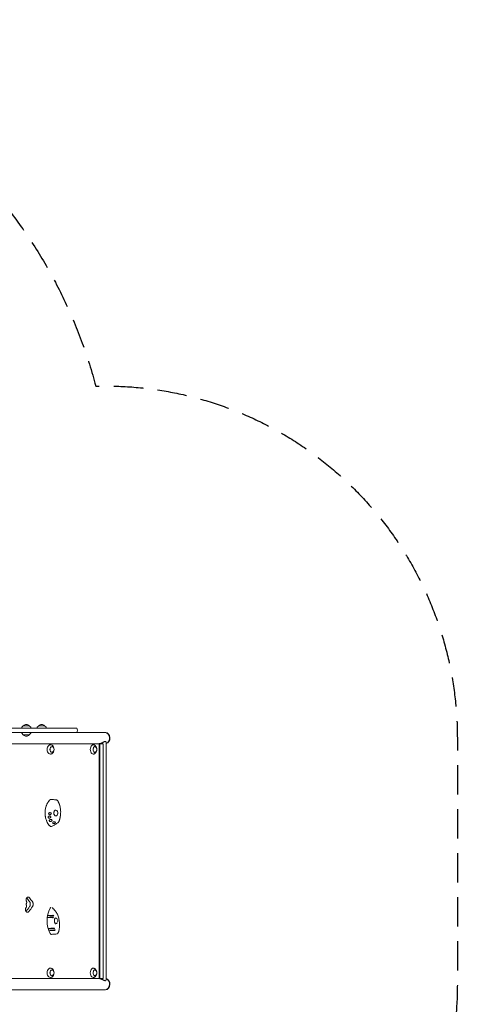
# Model space of a CAD drawing. Units: millimetres. Extents: x -5622 to 5621, y -3923 to 4338.
# Drawn here: x 3724 to 5621, y 76 to 4338 of the extents above; entities that cross this region are included whole.
import ezdxf

# ---------------------------------------------------------------- set-up
doc = ezdxf.new("R2010")
doc.units = ezdxf.units.MM
doc.header["$LTSCALE"] = 20
doc.linetypes.add('HIDDEN', pattern=[9.525, 6.35, -3.175])
doc.layers.add('2d', color=230, linetype='Continuous')
doc.layers.add('EN-Safetyzone', color=93, linetype='HIDDEN')

msp = doc.modelspace()

# ---------------------------------------------------------------- linework, layer by layer
at = {"layer": '2d', "lineweight": 0}
for p, q in [((3739.4, 1281.3), (3732.9, 1274.8)), ((3765, 1281.3), (3739.4, 1281.3)), ((3765, 1281.3), (3771.5, 1274.8)), ((3806.2, 1281.3), (3799.7, 1274.8)), ((3831.8, 1281.3), (3806.2, 1281.3)), ((3831.8, 1281.3), (3838.3, 1274.8)), ((2261.4, 1271.3), (3970.8, 1271.3)), ((4093.8, 1252.3), (2793.8, 1252.3)), ((3732.3, 1273.5), (3732.2, 1271.3)), ((3732.3, 1250.1), (3732.2, 1252.3)), ((3739.4, 1242.3), (3732.9, 1248.8)), ((3739.4, 1242.3), (3765, 1242.3)), ((3765, 1242.3), (3771.5, 1248.8)), ((3772.1, 1273.5), (3772.2, 1271.3)), ((3772.1, 1250.1), (3772.2, 1252.3)), ((3799.1, 1273.5), (3799, 1271.3)), ((3838.9, 1273.5), (3839, 1271.3)), ((4093.8, 1252.4), (4095.3, 1252.4)), ((4085.3, 1204), (2955.7, 1204)), ((3858.7, 1198.9), (3857.2, 1199)), ((4044.3, 1198.9), (4042.6, 1199)), ((4068.1, 1204), (4068.1, 187)), ((4070.5, 1204), (4070.5, 187)), ((4085.3, 1204), (4085.3, 187)), ((4098.1, 1209.5), (4098.1, 181.5)), ((3858.7, 1159.1), (3857.2, 1159)), ((3872.2, 1182.4), (3871.9, 1184.2)), ((3872.2, 1175.6), (3871.9, 1173.8)), ((4044.3, 1159.1), (4042.6, 1159)), ((4056.1, 1187), (4054.1, 1191.1)), ((4056.1, 1171), (4054.1, 1166.9)), ((3843.6, 452), (3870.4, 451.5)), ((3845, 460), (3871, 459.2)), ((3847.7, 404), (3874.9, 405.1)), ((3850.6, 396.1), (3877.2, 397.4)), ((3858.7, 231.9), (3857.2, 232)), ((3872.2, 215.4), (3871.9, 217.2)), ((4044.3, 231.9), (4042.6, 232)), ((4056.1, 220), (4054.1, 224.1)), ((2955.7, 187), (4085.3, 187)), ((3858.7, 192.1), (3857.2, 192)), ((3872.2, 208.6), (3871.9, 206.8)), ((4044.3, 192.1), (4042.6, 192)), ((4056.1, 204), (4054.1, 199.9)), ((642.6, 138.7), (4093.8, 138.7)), ((4093.8, 138.6), (4095.3, 138.6))]:
    msp.add_line(p, q, dxfattribs=at)
for centre, radius, start, end in [((3752.2, 1269.8), 17, 42.6679, 137.3321), ((3819, 1269.8), 17, 42.6679, 137.3321), ((3734.3, 1273.4), 2, 135.012, 177), ((3734.3, 1250.2), 2, 183, 224.988), ((3752.2, 1253.8), 17, 222.6679, 317.3321), ((3770.1, 1273.4), 2, 3, 44.988), ((3770.1, 1250.2), 2, 315.012, 357), ((3801.1, 1273.4), 2, 135.012, 177), ((3836.9, 1273.4), 2, 3, 44.988), ((3959.2, 1261.8), 15, 320.7035, 39.2965), ((3855.4, 1179), 17, 340.2865, 19.7135), ((4040.9, 1179), 17, 329.2986, 30.7014), ((3871.8, 904), 17, 339.8369, 20.1631), ((3871.8, 437), 17, 340.1318, 19.8856), ((3855.4, 212), 17, 340.2865, 19.7135), ((4040.9, 212), 17, 329.2986, 30.7014)]:
    msp.add_arc(centre, radius, start, end, dxfattribs=at)
for centre, major_axis, ratio, start_param, end_param in [((4093.8, 1228.1), (0, 24.2), 0.812644, 3.363492, 6.374032), ((4093.8, 1228.1), (0, -24.2), 0.812644, 1.570796, 3.141593), ((4095.3, 1228.1), (0, 24.2), 0.812644, 3.288271, 6.283185), ((3856.5, 1179), (0, -20), 0.694033, 3.091049, 6.333728), ((4042.1, 1179), (0, -20), 0.615386, 3.100665, 6.324113), ((4093.8, 1228.1), (0, -24.2), 0.812644, 0.222833, 1.570796), ((3863.7, 1179), (0, 12.5), 0.694033, 0.776133, 4.235799), ((3863.7, 1179), (0, 12.5), 0.694033, 5.188979, 7.059319), ((4049.9, 1179), (0, -12.8), 0.615386, 1.791166, 6.484029), ((4049.9, 1179), (0, 12.5), 0.615386, 0.200843, 3.94485), ((4049.9, 1179), (0, 12.5), 0.615386, 5.479928, 6.484029), ((4049.9, 1179), (0, -12.8), 0.615386, 0.200843, 1.350427), ((3880.1, 904), (0, 12.5), 0.691898, 2.762702, 4.224476), ((3880.1, 904), (0, 12.5), 0.691898, 0, 0.291104), ((3878.7, 904), (1.4, 12.4), 0.815856, 0.045599, 0.063385), ((3880.1, 904), (0, 12.5), 0.691898, 5.200302, 6.283185), ((3879.4, 904.2), (-1.4, -11.8), 0.817181, 1.459978, 2.452195), ((3878.7, 904), (1.4, 12.4), 0.815856, 3.316154, 3.333359), ((1899.7, 537.7), (-2526.5, 2397.9), 0.397072, 4.309365, 4.315694), ((1899.7, 537.7), (-2543.4, 2413.9), 0.397072, 4.309409, 4.315745), ((1899.7, 480.4), (-2502.9, -2547.5), 0.397522, 1.942096, 1.94985), ((1899.7, 480.4), (-2519.6, -2564.5), 0.397522, 1.942102, 1.949805), ((3904.1, 437), (0, -89), 0.691898, 4.04382, 5.374462), ((4062.1, 410.9), (1440.8, 64), 0.035616, 1.705447, 1.721455), ((4074.5, 468.7), (-1421.9, 78.4), 0.020939, 1.408839, 1.424981), ((4059.2, 412.9), (1445.2, 58.9), 0.038952, 1.702478, 1.71797), ((4078.2, 469.7), (-1416.2, 80.9), 0.016409, 1.406311, 1.421968), ((3880.1, 437), (0, -12.5), 0.691898, 2.326365, 3.426723), ((3878.5, 437), (0.7, -12.5), 0.563234, 2.976798, 3.011193), ((3880.1, 437), (0, -12.5), 0.691898, 0.00003, 0.798343), ((4083.1, 403.5), (1408.7, 83.2), 0.010322, 1.7216, 1.738112), ((4055.8, 458.1), (-1450.3, 51.5), 0.042776, 1.428286, 1.444701), ((4087.3, 403.2), (1402.2, 84.3), 0.005074, 1.723947, 1.740072), ((4053.4, 455.4), (-1454, 44.9), 0.045538, 1.432287, 1.448278), ((3880.1, 437), (0, -12.5), 0.691898, 6.075112, 6.283215), ((3839.2, 437), (0, 59), 0.691898, 4.499325, 4.500463), ((3878.5, 437), (0.7, -12.5), 0.563234, 0.004535, 0.040779), ((3856.5, 212), (0, -20), 0.694033, 3.091049, 6.333728), ((3863.7, 212), (0, 12.5), 0.694033, 0.776133, 4.235799), ((3863.7, 212), (0, 12.5), 0.694033, 5.188979, 7.059319), ((4042.1, 212), (0, -20), 0.615386, 3.100665, 6.324113), ((4049.9, 212), (0, -12.8), 0.615386, 1.791166, 6.484029), ((4049.9, 212), (0, 12.5), 0.615386, 0.200843, 3.94485), ((4049.9, 212), (0, 12.5), 0.615386, 5.479928, 6.484029), ((4049.9, 212), (0, -12.8), 0.615386, 0.200843, 1.350427), ((4093.8, 162.8), (0, 24.2), 0.812644, 3.050746, 6.061286), ((4095.3, 162.8), (0, 24.2), 0.812644, 3.141593, 6.136507), ((4093.8, 162.8), (0, -24.2), 0.812644, 1.570796, 2.918759), ((4093.8, 162.8), (0, -24.2), 0.812644, 0, 1.570796)]:
    msp.add_ellipse(centre, major_axis=major_axis, ratio=ratio, start_param=start_param, end_param=end_param, dxfattribs=at)
for centre in [(3863.7, 1179), (3863.7, 212)]:
    msp.add_ellipse(centre, major_axis=(0, -12.8), ratio=0.694033, dxfattribs=at)
for points, knots in [([(3858.7, 1198.9), (3860, 1198.8), (3861.3, 1198.4), (3863.6, 1197.4), (3864.8, 1196.6), (3866.8, 1194.8), (3867.7, 1193.8), (3869.3, 1191.4), (3870, 1190), (3871.2, 1187.2), (3871.6, 1185.7), (3871.9, 1184.2)], [0.050543, 0.050543, 0.050543, 0.050543, 0.300471, 0.300471, 0.550399, 0.550399, 0.800326, 0.800326, 1.050254, 1.050254, 1.300182, 1.300182, 1.300182, 1.300182]), ([(4044.3, 1198.9), (4045.1, 1198.8), (4045.9, 1198.6), (4047.4, 1198.1), (4048.2, 1197.7), (4049.6, 1196.8), (4050.3, 1196.3), (4051.5, 1195), (4052.1, 1194.3), (4053.2, 1192.8), (4053.6, 1191.9), (4054.1, 1191.1)], [0.0409274, 0.0409274, 0.0409274, 0.0409274, 0.2118016, 0.2118016, 0.3826759, 0.3826759, 0.5535502, 0.5535502, 0.7244244, 0.7244244, 0.8952987, 0.8952987, 0.8952987, 0.8952987]), ([(4094.2, 1213.2), (4093.9, 1213.2), (4093.6, 1213.2), (4092.8, 1213), (4092.4, 1212.9), (4091, 1212.4), (4089.9, 1212), (4087.8, 1211), (4086.7, 1210.4), (4084.4, 1209.2), (4083.2, 1208.6), (4080.9, 1207.5), (4079.7, 1207), (4077.3, 1206), (4076.1, 1205.5), (4074.2, 1205), (4073.6, 1204.8), (4072.4, 1204.5), (4071.8, 1204.4), (4070.6, 1204.2), (4070.1, 1204.1), (4069, 1204), (4068.4, 1204), (4067.9, 1204), (4067.9, 1204), (4067.9, 1204)], [0.427424, 0.427424, 0.427424, 0.427424, 1.937993, 1.937993, 3.875986, 3.875986, 7.751973, 7.751973, 11.627959, 11.627959, 15.503946, 15.503946, 19.271343, 19.271343, 23.03874, 23.03874, 24.922438, 24.922438, 26.806137, 26.806137, 28.689835, 28.689835, 30.573534, 30.573534, 30.606204, 30.606204, 30.606204, 30.606204]), ([(4098.1, 1209.5), (4098.1, 1209.6), (4098.1, 1209.7), (4098.1, 1210.4), (4097.9, 1211), (4097.4, 1212), (4096.9, 1212.4), (4096.1, 1212.9), (4095.9, 1213), (4095.2, 1213.2), (4094.9, 1213.2), (4094.5, 1213.2)], [109.961922, 109.961922, 109.961922, 109.961922, 110.666177, 110.666177, 114.542163, 114.542163, 118.41815, 118.41815, 120.356143, 120.356143, 122.294136, 122.294136, 122.294136, 122.294136]), ([(3871.9, 1173.8), (3871.6, 1172.3), (3871.2, 1170.8), (3870, 1167.9), (3869.3, 1166.6), (3867.7, 1164.2), (3866.8, 1163.1), (3864.8, 1161.3), (3863.6, 1160.6), (3861.3, 1159.5), (3860, 1159.2), (3858.7, 1159.1)], [1.841411, 1.841411, 1.841411, 1.841411, 2.091339, 2.091339, 2.341266, 2.341266, 2.591194, 2.591194, 2.841122, 2.841122, 3.091049, 3.091049, 3.091049, 3.091049]), ([(4054.1, 1166.9), (4053.6, 1166), (4053.2, 1165.2), (4052.1, 1163.7), (4051.5, 1163), (4050.3, 1161.7), (4049.6, 1161.2), (4048.2, 1160.2), (4047.4, 1159.9), (4045.9, 1159.3), (4045.1, 1159.2), (4044.3, 1159.1)], [2.246294, 2.246294, 2.246294, 2.246294, 2.4171682, 2.4171682, 2.5880425, 2.5880425, 2.7589167, 2.7589167, 2.929791, 2.929791, 3.1006653, 3.1006653, 3.1006653, 3.1006653]), ([(3844, 946.4), (3842.3, 943.2), (3840.8, 939.9), (3839, 935.3), (3838.6, 934.1), (3837.5, 930.5), (3836.8, 928), (3835.6, 923), (3835.1, 920.4), (3834.6, 916.5), (3834.4, 915.2), (3833.9, 910), (3833.7, 906), (3833.9, 898), (3834.2, 894.1), (3834.9, 888.9), (3835.2, 887.6), (3835.9, 883.8), (3836.4, 881.2), (3837.8, 876.3), (3838.6, 873.9), (3839.9, 870.4), (3840.4, 869.3), (3842.3, 864.8), (3844, 861.6), (3847.6, 855.6), (3849.6, 852.9), (3852.5, 849.6), (3853.3, 848.9), (3854.8, 847.4), (3855.5, 846.7), (3856.3, 846)], [0, 0, 0, 0, 0.09375, 0.09375, 0.125, 0.125, 0.1875, 0.1875, 0.25, 0.25, 0.28125, 0.28125, 0.375, 0.375, 0.46875, 0.46875, 0.5, 0.5, 0.5625, 0.5625, 0.625, 0.625, 0.65625, 0.65625, 0.75, 0.75, 0.84375, 0.84375, 0.875, 0.875, 0.9053575, 0.9053575, 0.9053575, 0.9053575]), ([(3855.1, 960.9), (3853.9, 959.8), (3852.8, 958.7), (3851.1, 956.8), (3850.6, 956.1), (3848.9, 954), (3847.9, 952.6), (3845.9, 949.6), (3844.9, 948), (3844, 946.4)], [0.1345654, 0.1345654, 0.1345654, 0.1345654, 0.375, 0.375, 0.5, 0.5, 0.75, 0.75, 1, 1, 1, 1]), ([(3859.2, 962.6), (3858.5, 962.6), (3857.9, 962.5), (3856.5, 962), (3855.8, 961.5), (3855.1, 960.9)], [8.696227, 8.696227, 8.696227, 8.696227, 11.561695, 11.561695, 14.92274, 14.92274, 14.92274, 14.92274]), ([(3859.2, 962.6), (3861.6, 962.4), (3864, 962.3), (3871.4, 961.8), (3876.5, 961.4), (3881.8, 960.8)], [0, 0, 0, 0, 10.000056, 10.000056, 31.261167, 31.261167, 31.261167, 31.261167]), ([(3881.8, 960.8), (3882.5, 960.8), (3883.1, 960.6), (3884.3, 960.2), (3884.9, 960), (3886, 959.3), (3886.5, 959), (3887.5, 958.1), (3888, 957.7), (3888.8, 956.6), (3889.1, 956.1), (3889.4, 955.6)], [6.846731, 6.846731, 6.846731, 6.846731, 8.309657, 8.309657, 9.772583, 9.772583, 11.235509, 11.235509, 12.698435, 12.698435, 14.161361, 14.161361, 14.161361, 14.161361]), ([(3889.4, 955.6), (3889.8, 954.9), (3890.2, 954.2), (3890.9, 952.8), (3891.2, 952.1), (3891.9, 950.7), (3892.2, 950), (3892.9, 948.6), (3893.2, 947.9), (3893.8, 946.5), (3894.1, 945.7), (3894.4, 945)], [-0.3376624, -0.3376624, -0.3376624, -0.3376624, -0.3096406, -0.3096406, -0.2816188, -0.2816188, -0.253597, -0.253597, -0.2255752, -0.2255752, -0.1975534, -0.1975534, -0.1975534, -0.1975534]), ([(3894.4, 943.6), (3894.5, 943.8), (3894.5, 944), (3894.5, 944.5), (3894.5, 944.8), (3894.4, 945)], [-4.621545, -4.621545, -4.621545, -4.621545, -3.717812, -3.717812, -2.583772, -2.583772, -2.583772, -2.583772]), ([(3895, 943.5), (3895, 943.5), (3894.9, 943.5), (3894.8, 943.5), (3894.6, 943.5), (3894.4, 943.6)], [-2.469636, -2.469636, -2.469636, -2.469636, -1.660143, -1.660143, -0.457974, -0.457974, -0.457974, -0.457974]), ([(3895, 943.5), (3895.1, 943.1), (3895.3, 942.7), (3895.6, 941.8), (3895.7, 941.4), (3896, 940.6), (3896.2, 940.2), (3896.4, 939.3), (3896.6, 938.9), (3896.8, 938), (3897, 937.6), (3897.1, 937.2)], [-0.17863502, -0.17863502, -0.17863502, -0.17863502, -0.16285463, -0.16285463, -0.14707424, -0.14707424, -0.13129386, -0.13129386, -0.11551347, -0.11551347, -0.09973308, -0.09973308, -0.09973308, -0.09973308]), ([(3855.1, 896.4), (3854.6, 896.3), (3854, 896.2), (3852.9, 896.3), (3852.3, 896.4), (3851.3, 896.9), (3850.9, 897.2), (3850.1, 898), (3849.7, 898.5), (3849.4, 899.3), (3849.3, 899.6), (3849.2, 900), (3849.1, 900.2), (3849.1, 900.6), (3849.1, 900.8), (3849.1, 901.2), (3849.1, 901.5), (3849.2, 902.2), (3849.4, 902.6), (3849.8, 903.5), (3850.2, 904), (3851.1, 904.8), (3851.6, 905.1), (3852.8, 905.4), (3853.4, 905.5), (3854, 905.4)], [-16.486607, -16.486607, -16.486607, -16.486607, -14.736521, -14.736521, -13.037276, -13.037276, -11.457525, -11.457525, -9.650016, -9.650016, -8.782049, -8.782049, -8.188328, -8.188328, -7.623093, -7.623093, -6.88448, -6.88448, -5.52071, -5.52071, -3.733249, -3.733249, -1.854214, -1.854214, 0, 0, 0, 0]), ([(3854, 905.4), (3855.4, 905.3), (3856.7, 905), (3858.4, 904.4), (3858.9, 904.1), (3859.7, 903.5), (3860, 903.3), (3860.3, 902.8), (3860.4, 902.6), (3860.6, 902.3), (3860.7, 902.2), (3860.7, 901.9), (3860.8, 901.8), (3860.8, 901.6), (3860.8, 901.5), (3860.8, 901.3), (3860.8, 901.2), (3860.8, 900.8), (3860.7, 900.5), (3860.4, 899.8), (3860.1, 899.4), (3859.3, 898.5), (3858.7, 898.1), (3857.2, 897.2), (3856.2, 896.7), (3855.1, 896.4)], [-16.729289, -16.729289, -16.729289, -16.729289, -13.046122, -13.046122, -11.242686, -11.242686, -10.131099, -10.131099, -9.514163, -9.514163, -9.006262, -9.006262, -8.687525, -8.687525, -8.392335, -8.392335, -8.003178, -8.003178, -7.205534, -7.205534, -5.621272, -5.621272, -3.444121, -3.444121, 0, 0, 0, 0]), ([(3877.8, 891.8), (3876.8, 892.4), (3875.8, 893.2), (3874.1, 895.1), (3873.5, 896.2), (3872.4, 898.7), (3872.1, 900), (3871.7, 902.7), (3871.7, 904.1), (3872, 906.9), (3872.4, 908.3), (3873.4, 910.9), (3874, 912.1), (3875.6, 914.2), (3876.5, 915.2), (3877.9, 916.2), (3878.3, 916.4), (3878.8, 916.7)], [-0.873415, -0.873415, -0.873415, -0.873415, -0.536304, -0.536304, -0.221258, -0.221258, 0.083038, 0.083038, 0.384451, 0.384451, 0.687261, 0.687261, 0.994157, 0.994157, 1.30785, 1.30785, 1.436256, 1.436256, 1.436256, 1.436256]), ([(3877.9, 916.1), (3878, 916.2), (3878.1, 916.2), (3878.4, 916.3), (3878.6, 916.3), (3878.9, 916.4), (3879.1, 916.4), (3879.4, 916.5), (3879.6, 916.5), (3879.7, 916.5)], [6.024942, 6.024942, 6.024942, 6.024942, 6.0694127, 6.0694127, 6.1406702, 6.1406702, 6.2119278, 6.2119278, 6.2831853, 6.2831853, 6.2831853, 6.2831853]), ([(3886.6, 912.6), (3886.4, 912.8), (3886.3, 913), (3885.8, 913.5), (3885.5, 913.8), (3885.3, 914.1), (3885.2, 914.1), (3885.2, 914.1)], [55.931248, 55.931248, 55.931248, 55.931248, 56.764209, 56.764209, 57.982733, 57.982733, 58.138235, 58.138235, 58.138235, 58.138235]), ([(3888.3, 899.8), (3888.4, 900.1), (3888.5, 900.5), (3888.7, 901.2), (3888.8, 901.5), (3888.8, 901.8)], [42.805002, 42.805002, 42.805002, 42.805002, 43.894903, 43.894903, 44.727863, 44.727863, 44.727863, 44.727863]), ([(3897, 935.8), (3897.1, 936.1), (3897.1, 936.3), (3897.2, 936.8), (3897.2, 937), (3897.1, 937.2)], [-4.676485, -4.676485, -4.676485, -4.676485, -3.72719, -3.72719, -2.680834, -2.680834, -2.680834, -2.680834]), ([(3897.5, 935.6), (3897.5, 935.6), (3897.5, 935.7), (3897.3, 935.7), (3897.2, 935.8), (3897, 935.8)], [-2.535352, -2.535352, -2.535352, -2.535352, -1.695157, -1.695157, -0.549441, -0.549441, -0.549441, -0.549441]), ([(3897.5, 935.6), (3898.4, 932.7), (3899, 929.8), (3900.1, 923.8), (3900.6, 920.8), (3901.1, 914.7), (3901.3, 911.6), (3901.3, 905.4), (3901.2, 902.3), (3900.7, 896.1), (3900.3, 893.1), (3899.8, 890)], [-0.0808567, -0.0808567, -0.0808567, -0.0808567, 0.0244059, 0.0244059, 0.1296685, 0.1296685, 0.2349311, 0.2349311, 0.3401936, 0.3401936, 0.4454562, 0.4454562, 0.4454562, 0.4454562]), ([(3853.8, 882), (3853.5, 881.9), (3853.2, 881.8), (3852.6, 881.7), (3852.2, 881.6), (3851.4, 881.6), (3850.8, 881.7), (3849.8, 882.1), (3849.3, 882.3), (3848.4, 883), (3848, 883.4), (3847.6, 884.1), (3847.5, 884.4), (3847.3, 884.8), (3847.2, 885), (3847.1, 885.3), (3847.1, 885.5), (3847.1, 885.9), (3847, 886.2), (3847.1, 886.9), (3847.2, 887.4), (3847.6, 888.4), (3847.9, 888.8), (3848.7, 889.7), (3849.2, 890), (3850.3, 890.5), (3850.9, 890.6), (3851.5, 890.6)], [-16.713119, -16.713119, -16.713119, -16.713119, -15.749497, -15.749497, -14.779493, -14.779493, -13.085956, -13.085956, -11.510898, -11.510898, -9.763607, -9.763607, -8.941002, -8.941002, -8.352606, -8.352606, -7.778077, -7.778077, -7.00539, -7.00539, -5.512704, -5.512704, -3.714811, -3.714811, -1.838181, -1.838181, 0, 0, 0, 0]), ([(3851.5, 890.6), (3852.7, 890.6), (3853.8, 890.4), (3855.4, 890), (3856, 889.8), (3856.9, 889.3), (3857.2, 889), (3857.6, 888.6), (3857.8, 888.5), (3858, 888.2), (3858.1, 888), (3858.2, 887.8), (3858.2, 887.7), (3858.3, 887.5), (3858.3, 887.4), (3858.3, 887.1), (3858.3, 887), (3858.4, 886.6), (3858.3, 886.3), (3858.1, 885.6), (3857.9, 885.1), (3857.2, 884.2), (3856.7, 883.8), (3855.4, 882.8), (3854.6, 882.4), (3853.8, 882)], [-15.771428, -15.771428, -15.771428, -15.771428, -12.71107, -12.71107, -10.83186, -10.83186, -9.647915, -9.647915, -9.016785, -9.016785, -8.491054, -8.491054, -8.152362, -8.152362, -7.833234, -7.833234, -7.412327, -7.412327, -6.524779, -6.524779, -4.941507, -4.941507, -2.817173, -2.817173, 0, 0, 0, 0]), ([(3859.2, 867.4), (3858.8, 867.2), (3858.3, 867.1), (3857.4, 866.9), (3856.9, 866.9), (3855.9, 866.9), (3855.3, 867.1), (3854.2, 867.5), (3853.7, 867.8), (3853, 868.5), (3852.8, 868.7), (3852.5, 869.1), (3852.4, 869.2), (3852.2, 869.6), (3852.2, 869.8), (3852, 870.2), (3852, 870.4), (3851.8, 871.1), (3851.9, 871.5), (3852, 872.5), (3852.2, 873), (3852.9, 873.9), (3853.3, 874.3), (3854.3, 875), (3854.9, 875.2), (3855.5, 875.4)], [-16.623702, -16.623702, -16.623702, -16.623702, -15.210734, -15.210734, -13.709931, -13.709931, -12.046155, -12.046155, -10.115561, -10.115561, -9.170665, -9.170665, -8.523043, -8.523043, -7.908356, -7.908356, -7.111373, -7.111373, -5.670911, -5.670911, -3.831706, -3.831706, -1.910544, -1.910544, 0, 0, 0, 0]), ([(3855.5, 875.4), (3856.5, 875.6), (3857.6, 875.7), (3859.4, 875.6), (3860.2, 875.5), (3861.4, 875.2), (3861.9, 875), (3862.6, 874.6), (3862.9, 874.4), (3863.2, 874.1), (3863.3, 874), (3863.5, 873.7), (3863.5, 873.7), (3863.6, 873.5), (3863.7, 873.4), (3863.7, 873.1), (3863.8, 873), (3863.8, 872.5), (3863.8, 872.1), (3863.6, 871.3), (3863.3, 870.8), (3862.6, 869.9), (3862.1, 869.4), (3860.9, 868.4), (3860, 867.8), (3859.2, 867.4)], [-17.952851, -17.952851, -17.952851, -17.952851, -14.773316, -14.773316, -12.439575, -12.439575, -11.016124, -11.016124, -9.924523, -9.924523, -9.432491, -9.432491, -9.085535, -9.085535, -8.734627, -8.734627, -8.222679, -8.222679, -6.981564, -6.981564, -5.298014, -5.298014, -2.986378, -2.986378, 0, 0, 0, 0]), ([(3889, 861.3), (3887.2, 860.1), (3885.4, 859), (3881.7, 856.7), (3879.8, 855.6), (3876.1, 853.5), (3874.2, 852.4), (3870.5, 850.3), (3868.5, 849.3), (3864.7, 847.4), (3862.8, 846.4), (3860.8, 845.4)], [-35.871635, -35.871635, -35.871635, -35.871635, -29.071079, -29.071079, -22.270524, -22.270524, -15.469968, -15.469968, -8.669413, -8.669413, -1.870149, -1.870149, -1.870149, -1.870149]), ([(3874.4, 858.8), (3874.1, 858.6), (3873.7, 858.4), (3872.8, 858.2), (3872.4, 858.1), (3871.3, 858), (3870.8, 858), (3869.6, 858.2), (3869.1, 858.4), (3868.3, 858.8), (3868.1, 859), (3867.7, 859.3), (3867.6, 859.4), (3867.3, 859.7), (3867.2, 859.8), (3867, 860.2), (3866.9, 860.4), (3866.6, 861), (3866.6, 861.5), (3866.6, 862.4), (3866.8, 862.9), (3867.3, 863.8), (3867.7, 864.2), (3868.6, 864.9), (3869.1, 865.2), (3869.7, 865.4)], [-16.630658, -16.630658, -16.630658, -16.630658, -15.290969, -15.290969, -13.861278, -13.861278, -12.206259, -12.206259, -10.308145, -10.308145, -9.38498, -9.38498, -8.721279, -8.721279, -8.075401, -8.075401, -7.216969, -7.216969, -5.618536, -5.618536, -3.77927, -3.77927, -1.873453, -1.873453, 0, 0, 0, 0]), ([(3869.7, 865.4), (3870.4, 865.6), (3871.1, 865.7), (3872.8, 866), (3873.7, 866.1), (3875.1, 866), (3875.6, 865.9), (3876.5, 865.6), (3876.8, 865.5), (3877.3, 865.2), (3877.4, 865.1), (3877.6, 864.9), (3877.7, 864.8), (3877.8, 864.7), (3877.9, 864.6), (3878, 864.4), (3878.1, 864.3), (3878.2, 863.8), (3878.3, 863.5), (3878.2, 862.8), (3878, 862.4), (3877.5, 861.5), (3877.1, 861), (3876, 859.9), (3875.2, 859.3), (3874.4, 858.8)], [-17.609864, -17.609864, -17.609864, -17.609864, -15.345915, -15.345915, -12.656843, -12.656843, -11.06693, -11.06693, -9.891271, -9.891271, -9.367428, -9.367428, -9.005442, -9.005442, -8.645495, -8.645495, -8.130334, -8.130334, -6.91799, -6.91799, -5.354872, -5.354872, -3.172468, -3.172468, 0, 0, 0, 0]), ([(3879.7, 891.5), (3879.6, 891.5), (3879.4, 891.5), (3879.1, 891.5), (3878.9, 891.6), (3878.6, 891.6), (3878.4, 891.7), (3878, 891.8), (3877.9, 891.8), (3877.6, 891.9), (3877.6, 892), (3877.5, 892)], [3.1415927, 3.1415927, 3.1415927, 3.1415927, 3.2128502, 3.2128502, 3.2841077, 3.2841077, 3.3553652, 3.3553652, 3.4266228, 3.4266228, 3.4560947, 3.4560947, 3.4560947, 3.4560947]), ([(3892.9, 866.2), (3892.7, 865.8), (3892.5, 865.4), (3892.1, 864.7), (3891.9, 864.3), (3891.5, 863.7), (3891.2, 863.3), (3890.6, 862.7), (3890.4, 862.4), (3889.7, 861.8), (3889.4, 861.6), (3889, 861.3)], [0, 0, 0, 0, 0.915286, 0.915286, 1.830571, 1.830571, 2.745857, 2.745857, 3.661143, 3.661143, 4.576428, 4.576428, 4.576428, 4.576428]), ([(3897.8, 880.7), (3897.6, 879.7), (3897.3, 878.7), (3896.7, 876.7), (3896.4, 875.7), (3895.8, 873.8), (3895.5, 872.8), (3894.8, 870.9), (3894.4, 869.9), (3893.7, 868), (3893.3, 867.1), (3892.9, 866.2)], [0.5540059, 0.5540059, 0.5540059, 0.5540059, 0.589102, 0.589102, 0.624198, 0.624198, 0.6592941, 0.6592941, 0.6943902, 0.6943902, 0.7294862, 0.7294862, 0.7294862, 0.7294862]), ([(3897.7, 881.7), (3897.8, 881.8), (3897.9, 881.9), (3898.1, 882), (3898.2, 882.1), (3898.2, 882.1)], [-4.480355, -4.480355, -4.480355, -4.480355, -3.73541, -3.73541, -2.717533, -2.717533, -2.717533, -2.717533]), ([(3897.8, 880.7), (3897.8, 880.8), (3897.9, 880.9), (3897.9, 881.2), (3897.8, 881.5), (3897.7, 881.7)], [-2.381769, -2.381769, -2.381769, -2.381769, -1.759941, -1.759941, -0.541447, -0.541447, -0.541447, -0.541447]), ([(3899.5, 888.5), (3899.5, 888.1), (3899.4, 887.6), (3899.2, 886.8), (3899.1, 886.4), (3899, 885.5), (3898.9, 885.1), (3898.7, 884.2), (3898.6, 883.8), (3898.4, 883), (3898.3, 882.5), (3898.2, 882.1)], [0.46287688, 0.46287688, 0.46287688, 0.46287688, 0.47770647, 0.47770647, 0.49253606, 0.49253606, 0.50736565, 0.50736565, 0.52219524, 0.52219524, 0.53702482, 0.53702482, 0.53702482, 0.53702482]), ([(3899.3, 889.5), (3899.5, 889.6), (3899.6, 889.7), (3899.7, 889.8), (3899.8, 889.9), (3899.8, 890)], [-4.566634, -4.566634, -4.566634, -4.566634, -3.753963, -3.753963, -2.772146, -2.772146, -2.772146, -2.772146]), ([(3899.5, 888.5), (3899.6, 888.6), (3899.6, 888.7), (3899.5, 889), (3899.5, 889.2), (3899.3, 889.5)], [-2.343398, -2.343398, -2.343398, -2.343398, -1.750816, -1.750816, -0.483041, -0.483041, -0.483041, -0.483041]), ([(3856.3, 846), (3856.8, 845.5), (3857.4, 845.2), (3858.6, 844.9), (3859.3, 844.9), (3860, 845.1)], [0, 0, 0, 0, 2.720262, 2.720262, 5.554879, 5.554879, 5.554879, 5.554879]), ([(3753.3, 520.5), (3753.2, 520.8), (3753.1, 521), (3752.6, 521.9), (3752.3, 522.7), (3751.9, 524.1), (3751.7, 524.9), (3751.5, 526.5), (3751.4, 527.2), (3751.4, 528.8), (3751.5, 529.5), (3751.7, 531.1), (3751.9, 531.9), (3752.3, 533.3), (3752.6, 534.1), (3753.3, 535.4), (3753.6, 536), (3754.4, 537), (3754.9, 537.5), (3755.8, 538.4), (3756.3, 538.8), (3757.4, 539.4), (3758, 539.7), (3759.1, 540), (3759.7, 540), (3760.8, 540), (3761.4, 540), (3762.5, 539.7), (3763, 539.4), (3764.1, 538.8), (3764.6, 538.4), (3765.6, 537.6), (3765.9, 537.1), (3766.3, 536.7)], [-43.962324, -43.962324, -43.962324, -43.962324, -43.059257, -43.059257, -40.792983, -40.792983, -38.526709, -38.526709, -36.260435, -36.260435, -33.994162, -33.994162, -31.727889, -31.727889, -29.461615, -29.461615, -27.195342, -27.195342, -24.92905, -24.92905, -22.662757, -22.662757, -20.396464, -20.396464, -18.130171, -18.130171, -15.8639, -15.8639, -13.597628, -13.597628, -11.331357, -11.331357, -9.292919, -9.292919, -9.292919, -9.292919]), ([(3753.3, 502.1), (3753.1, 502.6), (3753, 503), (3752.6, 504.2), (3752.4, 505), (3752.2, 506.5), (3752.1, 507.3), (3752.1, 508.9), (3752.2, 509.6), (3752.4, 511.2), (3752.6, 512), (3753, 513.4), (3753.3, 514.1), (3753.6, 514.7)], [30.644058, 30.644058, 30.644058, 30.644058, 32.01942, 32.01942, 34.306519, 34.306519, 36.593617, 36.593617, 38.88072, 38.88072, 41.167823, 41.167823, 43.219401, 43.219401, 43.219401, 43.219401]), ([(3753.6, 514.7), (3753.7, 514.9), (3753.8, 515.2), (3754, 515.8), (3754, 516.1), (3754.1, 516.7), (3754.1, 517.1), (3754.1, 517.4), (3754.1, 517.7), (3754.1, 518), (3754, 518.7), (3754, 519), (3753.8, 519.6), (3753.7, 519.9), (3753.5, 520.3), (3753.4, 520.4), (3753.3, 520.5)], [-2.754303, -2.754303, -2.754303, -2.754303, -1.901474, -1.901474, -0.950737, -0.950737, 0, 0, 0, 0.950732, 0.950732, 1.901463, 1.901463, 2.852195, 2.852195, 3.231053, 3.231053, 3.231053, 3.231053]), ([(3766.6, 498.8), (3767.1, 499.4), (3767.5, 500.2), (3768.3, 501.8), (3768.6, 502.7), (3769.2, 504.5), (3769.4, 505.5), (3769.7, 507.4), (3769.7, 508.4), (3769.7, 509.3), (3769.7, 510.2), (3769.7, 511.2), (3769.4, 513.2), (3769.2, 514.1), (3768.6, 516), (3768.3, 516.8), (3767.5, 518.5), (3767.1, 519.2), (3766.5, 520), (3766.5, 520), (3766.4, 520.1)], [-11.179308, -11.179308, -11.179308, -11.179308, -8.456409, -8.456409, -5.637606, -5.637606, -2.818803, -2.818803, 0, 0, 0, 2.818811, 2.818811, 5.637621, 5.637621, 8.456432, 8.456432, 11.275242, 11.275242, 11.560337, 11.560337, 11.560337, 11.560337]), ([(3778.8, 520.1), (3778.8, 520), (3778.9, 520), (3779.4, 519.2), (3779.9, 518.5), (3780.7, 516.8), (3781, 516), (3781.6, 514.1), (3781.8, 513.1), (3782, 511.2), (3782.1, 510.2), (3782.1, 509.3), (3782.1, 508.4), (3782, 507.4), (3781.8, 505.5), (3781.6, 504.5), (3781, 502.7), (3780.7, 501.8), (3779.9, 500.2), (3779.4, 499.4), (3779, 498.8)], [-11.560336, -11.560336, -11.560336, -11.560336, -11.275206, -11.275206, -8.456405, -8.456405, -5.637603, -5.637603, -2.818802, -2.818802, 0, 0, 0, 2.818811, 2.818811, 5.637623, 5.637623, 8.456434, 8.456434, 11.179308, 11.179308, 11.179308, 11.179308]), ([(3763.8, 477.6), (3763.8, 477.6), (3763.8, 477.5), (3763.4, 477), (3762.9, 476.5), (3762, 475.6), (3761.5, 475.2), (3760.4, 474.6), (3759.8, 474.4), (3758.7, 474.1), (3758.1, 474), (3757, 474), (3756.4, 474.1), (3755.3, 474.4), (3754.7, 474.6), (3753.7, 475.2), (3753.1, 475.6), (3752.2, 476.5), (3751.7, 477), (3751, 478.1), (3750.6, 478.7), (3749.9, 480), (3749.7, 480.7), (3749.2, 482.2), (3749, 482.9), (3748.8, 484.5), (3748.8, 485.3), (3748.8, 486.8), (3748.8, 487.6), (3749, 489.1), (3749.2, 489.9), (3749.7, 491.4), (3749.9, 492.1), (3750.6, 493.4), (3751, 494), (3751.6, 494.9), (3752, 495.3), (3752.3, 495.6)], [8.965724, 8.965724, 8.965724, 8.965724, 9.055511, 9.055511, 11.319395, 11.319395, 13.583279, 13.583279, 15.847163, 15.847163, 18.111048, 18.111048, 20.374964, 20.374964, 22.638881, 22.638881, 24.902797, 24.902797, 27.166714, 27.166714, 29.430595, 29.430595, 31.694477, 31.694477, 33.958358, 33.958358, 36.222239, 36.222239, 38.48613, 38.48613, 40.750021, 40.750021, 43.013912, 43.013912, 45.277802, 45.277802, 46.94459, 46.94459, 46.94459, 46.94459]), ([(3751.4, 477.5), (3751.4, 477.5), (3751.4, 477.5), (3751.4, 477.5), (3751.4, 477.6), (3751.4, 477.6)], [-9.1045516, -9.1045516, -9.1045516, -9.1045516, -9.055511, -9.055511, -8.9657245, -8.9657245, -8.9657245, -8.9657245]), ([(3752.3, 495.6), (3752.4, 495.8), (3752.6, 495.9), (3752.8, 496.3), (3753, 496.6), (3753.3, 497.1), (3753.4, 497.4), (3753.6, 498), (3753.6, 498.4), (3753.7, 499), (3753.8, 499.3), (3753.8, 499.7), (3753.8, 500), (3753.7, 500.3), (3753.6, 501), (3753.6, 501.3), (3753.4, 501.8), (3753.4, 502), (3753.3, 502.1)], [-4.493743, -4.493743, -4.493743, -4.493743, -3.795168, -3.795168, -2.846376, -2.846376, -1.897584, -1.897584, -0.948792, -0.948792, 0, 0, 0, 0.948798, 0.948798, 1.897596, 1.897596, 2.468156, 2.468156, 2.468156, 2.468156]), ([(3859.3, 495.7), (3858.7, 495.4), (3858.1, 495), (3856.9, 493.9), (3856.3, 493.1), (3855.8, 492.2)], [6.550598, 6.550598, 6.550598, 6.550598, 9.286716, 9.286716, 12.744762, 12.744762, 12.744762, 12.744762]), ([(3867.8, 490.8), (3867.2, 491.5), (3866.5, 492.2), (3865.5, 493.2), (3865.2, 493.6), (3864.8, 493.9)], [0.84754052, 0.84754052, 0.84754052, 0.84754052, 0.875, 0.875, 0.89000518, 0.89000518, 0.89000518, 0.89000518]), ([(3867.8, 490.8), (3868.6, 489.9), (3869.4, 489.1), (3870.9, 487.4), (3871.8, 486.5), (3872.5, 485.7)], [0, 0, 0, 0, 10.000931, 10.000931, 21.841797, 21.841797, 21.841797, 21.841797]), ([(3878.5, 479.1), (3878.1, 479.6), (3877.6, 480.1), (3876.8, 481), (3876.4, 481.4), (3875.6, 482.3), (3875.2, 482.7), (3874.5, 483.6), (3874.1, 484), (3873.3, 484.9), (3872.9, 485.3), (3872.5, 485.7)], [-34.143959, -34.143959, -34.143959, -34.143959, -31.451938, -31.451938, -28.759918, -28.759918, -26.067898, -26.067898, -23.375878, -23.375878, -20.683858, -20.683858, -20.683858, -20.683858]), ([(3878.5, 479.1), (3878.5, 479.1), (3878.5, 479.1), (3878.5, 479.1), (3878.5, 479.1), (3878.6, 479), (3878.6, 479), (3878.6, 479), (3878.6, 478.9), (3878.6, 478.9), (3878.7, 478.9), (3878.7, 478.9)], [9.304482, 9.304482, 9.304482, 9.304482, 9.3431707, 9.3431707, 9.3818595, 9.3818595, 9.4205482, 9.4205482, 9.4592369, 9.4592369, 9.4979256, 9.4979256, 9.4979256, 9.4979256]), ([(3893.6, 394.4), (3894.3, 397.2), (3894.8, 400.1), (3895.7, 406.1), (3896, 409.1), (3896.4, 415.3), (3896.5, 418.4), (3896.3, 424.6), (3896.2, 427.7), (3895.6, 434), (3895.1, 437.1), (3894.1, 443.2), (3893.4, 446.2), (3891.9, 452), (3891, 454.8), (3889.1, 460.3), (3888, 462.9), (3885.6, 468), (3884.4, 470.4), (3881.6, 474.8), (3880.2, 477), (3878.7, 478.9)], [-90.636745, -90.636745, -90.636745, -90.636745, -81.573071, -81.573071, -72.509396, -72.509396, -63.445722, -63.445722, -54.382047, -54.382047, -45.318373, -45.318373, -36.254698, -36.254698, -27.191024, -27.191024, -18.127349, -18.127349, -9.063675, -9.063675, 0, 0, 0, 0]), ([(3870.4, 451.5), (3870.1, 451.4), (3869.9, 451.3), (3869.3, 451.1), (3868.8, 451), (3868, 450.8), (3867.6, 450.7), (3866.9, 450.7), (3866.5, 450.6), (3866.2, 450.7)], [-4.566634, -4.566634, -4.566634, -4.566634, -3.753963, -3.753963, -2.417072, -2.417072, -1.205593, -1.205593, 0, 0, 0, 0]), ([(3866.4, 453.1), (3866.6, 453.1), (3866.9, 453.1), (3867.4, 453), (3867.7, 452.9), (3868.5, 452.7), (3868.9, 452.5), (3869.7, 452), (3870.1, 451.7), (3870.4, 451.5)], [-5.173547, -5.173547, -5.173547, -5.173547, -4.231216, -4.231216, -3.266749, -3.266749, -1.750816, -1.750816, -0.483041, -0.483041, -0.483041, -0.483041]), ([(3871, 459.2), (3870.8, 459.2), (3870.5, 459.1), (3869.9, 459), (3869.5, 458.9), (3868.6, 458.8), (3868.3, 458.7), (3867.5, 458.7), (3867.2, 458.7), (3866.9, 458.7)], [-4.480355, -4.480355, -4.480355, -4.480355, -3.73541, -3.73541, -2.411779, -2.411779, -1.207487, -1.207487, 0, 0, 0, 0]), ([(3867.1, 461), (3867.4, 461), (3867.6, 461), (3868.1, 460.9), (3868.4, 460.8), (3869.2, 460.5), (3869.6, 460.3), (3870.4, 459.8), (3870.7, 459.5), (3871, 459.2)], [-5.160635, -5.160635, -5.160635, -5.160635, -4.234675, -4.234675, -3.286209, -3.286209, -1.759941, -1.759941, -0.541447, -0.541447, -0.541447, -0.541447]), ([(3879.8, 423.6), (3879.5, 423.8), (3879.1, 424.1), (3878.1, 424.9), (3877.5, 425.7), (3876.3, 427.5), (3875.8, 428.6), (3875, 431), (3874.6, 432.3), (3874.2, 435.1), (3874.1, 436.5), (3874.1, 439.3), (3874.2, 440.7), (3874.7, 443.4), (3875.1, 444.6), (3876, 446.7), (3876.5, 447.6), (3877.6, 449), (3878.2, 449.5), (3878.8, 449.8), (3878.8, 449.8), (3878.8, 449.8)], [2.160917, 2.160917, 2.160917, 2.160917, 2.326045, 2.326045, 2.627319, 2.627319, 2.918898, 2.918898, 3.213038, 3.213038, 3.510089, 3.510089, 3.809097, 3.809097, 4.108467, 4.108467, 4.406344, 4.406344, 4.708304, 4.708304, 4.711746, 4.711746, 4.711746, 4.711746]), ([(3878, 449.3), (3878.2, 449.3), (3878.3, 449.4), (3878.7, 449.4), (3878.8, 449.4), (3879.2, 449.5), (3879.3, 449.5), (3879.5, 449.5)], [6.07018, 6.07018, 6.07018, 6.07018, 6.1406498, 6.1406498, 6.2119073, 6.2119073, 6.2831648, 6.2831648, 6.2831648, 6.2831648]), ([(3870.6, 405.4), (3870.9, 405.4), (3871.2, 405.4), (3871.8, 405.4), (3872.1, 405.4), (3872.9, 405.4), (3873.4, 405.3), (3874.3, 405.2), (3874.6, 405.2), (3874.9, 405.1)], [-5.237493, -5.237493, -5.237493, -5.237493, -4.198809, -4.198809, -3.143089, -3.143089, -1.695157, -1.695157, -0.549441, -0.549441, -0.549441, -0.549441]), ([(3874.9, 405.1), (3874.7, 404.9), (3874.5, 404.7), (3874, 404.2), (3873.6, 403.9), (3872.9, 403.5), (3872.6, 403.3), (3871.9, 403.1), (3871.5, 403), (3871.2, 403)], [-4.676485, -4.676485, -4.676485, -4.676485, -3.72719, -3.72719, -2.470394, -2.470394, -1.203536, -1.203536, 0, 0, 0, 0]), ([(3872.9, 397.4), (3873.1, 397.4), (3873.4, 397.4), (3874, 397.5), (3874.3, 397.5), (3875.1, 397.5), (3875.6, 397.5), (3876.4, 397.4), (3876.8, 397.4), (3877.2, 397.4)], [-5.068219, -5.068219, -5.068219, -5.068219, -4.077456, -4.077456, -3.074131, -3.074131, -1.660143, -1.660143, -0.457974, -0.457974, -0.457974, -0.457974]), ([(3877.2, 397.4), (3877, 397.2), (3876.8, 396.9), (3876.3, 396.4), (3876, 396.1), (3875.3, 395.7), (3875, 395.5), (3874.3, 395.2), (3873.9, 395.2), (3873.6, 395.2)], [-4.621545, -4.621545, -4.621545, -4.621545, -3.717812, -3.717812, -2.483835, -2.483835, -1.205143, -1.205143, 0, 0, 0, 0]), ([(3879.5, 424.5), (3879.3, 424.5), (3879.2, 424.5), (3878.8, 424.5), (3878.7, 424.6), (3878.5, 424.6)], [3.1415722, 3.1415722, 3.1415722, 3.1415722, 3.2128297, 3.2128297, 3.282819, 3.282819, 3.282819, 3.282819]), ([(3889.6, 384), (3889.4, 383.6), (3889.2, 383.3), (3888.6, 382.6), (3888.3, 382.2), (3887.7, 381.6), (3887.3, 381.3), (3886.5, 380.8), (3886.1, 380.6), (3885.2, 380.3), (3884.7, 380.2), (3884.2, 380.1)], [0, 0, 0, 0, 1.130061, 1.130061, 2.260122, 2.260122, 3.390182, 3.390182, 4.520243, 4.520243, 5.650304, 5.650304, 5.650304, 5.650304]), ([(3889.6, 384), (3890, 384.6), (3890.3, 385.3), (3890.9, 386.5), (3891.2, 387.2), (3891.8, 388.6), (3892, 389.3), (3892.5, 390.7), (3892.8, 391.4), (3893.2, 392.9), (3893.4, 393.6), (3893.6, 394.4)], [-11.913628, -11.913628, -11.913628, -11.913628, -9.530902, -9.530902, -7.148177, -7.148177, -4.765451, -4.765451, -2.382726, -2.382726, 0, 0, 0, 0]), ([(3855.6, 382.3), (3856.1, 381.2), (3856.8, 380.4), (3858.4, 379.1), (3859.3, 378.6), (3860.5, 378.4), (3860.7, 378.4), (3861, 378.4)], [0, 0, 0, 0, 3.972499, 3.972499, 7.961747, 7.961747, 9.088641, 9.088641, 9.088641, 9.088641]), ([(3884.2, 380.1), (3881.7, 379.9), (3879.3, 379.7), (3871.6, 379.1), (3866.5, 378.7), (3861.3, 378.4)], [0, 0, 0, 0, 10.000662, 10.000662, 31.059392, 31.059392, 31.059392, 31.059392]), ([(3858.7, 231.9), (3860, 231.8), (3861.3, 231.4), (3863.6, 230.4), (3864.8, 229.6), (3866.8, 227.8), (3867.7, 226.8), (3869.3, 224.4), (3870, 223), (3871.2, 220.2), (3871.6, 218.7), (3871.9, 217.2)], [0.050543, 0.050543, 0.050543, 0.050543, 0.300471, 0.300471, 0.550399, 0.550399, 0.800326, 0.800326, 1.050254, 1.050254, 1.300182, 1.300182, 1.300182, 1.300182]), ([(4044.3, 231.9), (4045.1, 231.8), (4045.9, 231.6), (4047.4, 231.1), (4048.2, 230.7), (4049.6, 229.8), (4050.3, 229.3), (4051.5, 228), (4052.1, 227.3), (4053.2, 225.8), (4053.6, 224.9), (4054.1, 224.1)], [0.0409274, 0.0409274, 0.0409274, 0.0409274, 0.2118016, 0.2118016, 0.3826759, 0.3826759, 0.5535502, 0.5535502, 0.7244244, 0.7244244, 0.8952987, 0.8952987, 0.8952987, 0.8952987]), ([(3871.9, 206.8), (3871.6, 205.3), (3871.2, 203.8), (3870, 200.9), (3869.3, 199.6), (3867.7, 197.2), (3866.8, 196.1), (3864.8, 194.3), (3863.6, 193.6), (3861.3, 192.5), (3860, 192.2), (3858.7, 192.1)], [1.841411, 1.841411, 1.841411, 1.841411, 2.091339, 2.091339, 2.341266, 2.341266, 2.591194, 2.591194, 2.841122, 2.841122, 3.091049, 3.091049, 3.091049, 3.091049]), ([(4054.1, 199.9), (4053.6, 199), (4053.2, 198.2), (4052.1, 196.7), (4051.5, 196), (4050.3, 194.7), (4049.6, 194.2), (4048.2, 193.2), (4047.4, 192.9), (4045.9, 192.3), (4045.1, 192.2), (4044.3, 192.1)], [2.246294, 2.246294, 2.246294, 2.246294, 2.4171682, 2.4171682, 2.5880425, 2.5880425, 2.7589167, 2.7589167, 2.929791, 2.929791, 3.1006653, 3.1006653, 3.1006653, 3.1006653]), ([(4067.9, 187), (4067.9, 187), (4067.9, 187), (4068.4, 187), (4069, 187), (4070.1, 186.9), (4070.6, 186.8), (4071.8, 186.6), (4072.4, 186.5), (4073.6, 186.2), (4074.2, 186), (4076.1, 185.4), (4077.3, 185), (4079.7, 184), (4080.9, 183.4), (4083.2, 182.4), (4084.4, 181.8), (4086.7, 180.6), (4087.8, 180), (4089.9, 179), (4091, 178.5), (4092.4, 178.1), (4092.8, 178), (4093.7, 177.8), (4094.1, 177.7), (4094.5, 177.7)], [91.687894, 91.687894, 91.687894, 91.687894, 91.720602, 91.720602, 93.604301, 93.604301, 95.487999, 95.487999, 97.371698, 97.371698, 99.255396, 99.255396, 103.022793, 103.022793, 106.790191, 106.790191, 110.666177, 110.666177, 114.542163, 114.542163, 118.41815, 118.41815, 120.356143, 120.356143, 122.294136, 122.294136, 122.294136, 122.294136]), ([(4094.5, 177.7), (4094.9, 177.7), (4095.2, 177.8), (4095.9, 178), (4096.1, 178.1), (4096.9, 178.5), (4097.4, 179), (4097.9, 180), (4098.1, 180.6), (4098.1, 181.3), (4098.1, 181.4), (4098.1, 181.5)], [0, 0, 0, 0, 1.937993, 1.937993, 3.875986, 3.875986, 7.751973, 7.751973, 11.627959, 11.627959, 12.332214, 12.332214, 12.332214, 12.332214])]:
    msp.add_open_spline(points, degree=3, knots=knots, dxfattribs=at)
at = {"layer": 'EN-Safetyzone', "flags": 128}
msp.add_lwpolyline([(-1752.9, 1943.4), (-1031.8, 1943.4), (-174, 2276.5, -0.008685), (-136.9, 2314.3, -0.855965), (4053.2, 2752.3), (4096.4, 2752.3, -0.414214), (5620.6, 1228.1), (5620.6, 162.8, -0.414214), (4096.4, -1361.3), (3947, -1361.3, -0.046967), (3701.9, -1509, -0.136381), (3268.4, -2185.4), (3268.4, -2487.3, -0.414214), (2268.4, -3487.3), (1716.4, -3487.3, -0.414214), (716.4, -2487.3), (716.4, -2185.4, -0.13877), (278.8, -1495.5, -0.101774), (119.5, -2078.6), (229.1, -2359.9, -0.414214), (-339.6, -3654.7), (-854, -3855.1, -0.414214), (-2148.8, -3286.3), (-2258.4, -3005, -0.109649), (-2803.4, -2650.5), (-3291.4, -2840.7, -0.414214), (-5233.6, -1987.5), (-5519.7, -1253, -0.414214), (-4666.6, 689.2), (-3168.9, 1272.6, -0.224877)], format="xyb", close=True, dxfattribs=at)

doc.saveas('drawing.dxf')
